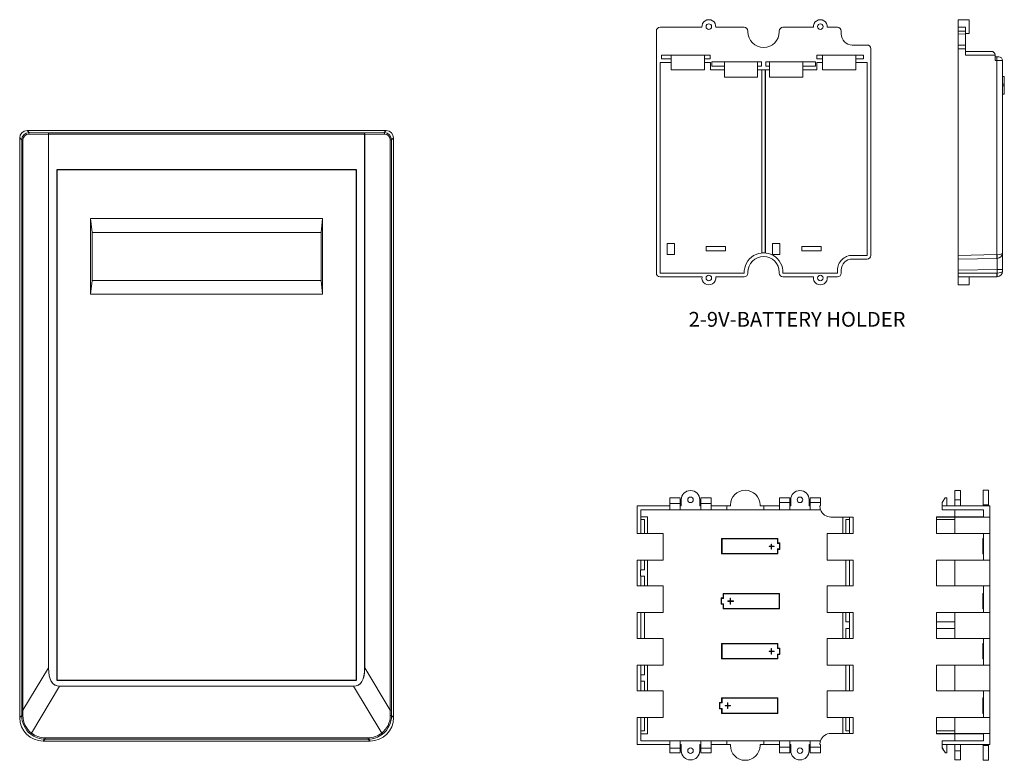
# Model space of a CAD drawing. Extents: x -9.4 to 41.4, y -12.5 to 18.
# Drawn here: x 17.1 to 27.6, y 1.8 to 9.7 of the extents above; entities that cross this region are included whole.
import ezdxf
from ezdxf.lldxf.tags import DXFTag

# ---------------------------------------------------------------- set-up
doc = ezdxf.new("R2010")
doc.units = 0
doc.header["$LTSCALE"] = 0.5
doc.header["$MEASUREMENT"] = 0
doc.layers.get('0').update_dxf_attribs({"linetype": 'CONTINUOUS'})
doc.layers.add('PART', color=7, linetype='CONTINUOUS')
doc.styles.add('DIM', font='Romans.shx')
doc.styles.get("Standard").update_dxf_attribs({"font": 'simplex.shx'})
tags = doc.linetypes.add('RECESS', pattern='A,1,-0.2,["RECESS",STANDARD,S=0.1,R=0,X=-0.1,Y=-0.05],-0.5', length=1.7).pattern_tags.tags
tags[6] = DXFTag(74, 10)

msp = doc.modelspace()

# ---------------------------------------------------------------- linework, layer by layer
at = {"color": 7, "linetype": 'Continuous', "lineweight": 15}
for p, q in [((27.2083, 9.7096), (27.091, 9.7096)), ((27.091, 9.6285), (27.091, 9.7096)), ((27.2083, 9.5624), (27.2083, 9.7096)), ((23.8763, 9.5891), (23.8763, 7.0112)), ((24.3621, 9.6285), (23.9156, 9.6285)), ((24.8113, 9.6285), (24.5086, 9.6285)), ((24.8507, 9.5891), (24.8507, 9.5809)), ((25.1853, 9.5809), (25.1853, 9.5891)), ((25.5491, 9.6285), (25.2247, 9.6285)), ((25.8054, 9.6285), (25.6956, 9.6285)), ((25.8448, 9.5576), (25.8448, 9.5891)), ((27.091, 9.6285), (27.1697, 9.6285)), ((27.091, 9.5891), (27.091, 9.6285)), ((27.1697, 9.5891), (27.091, 9.5891)), ((27.091, 9.5576), (27.091, 9.5891)), ((27.091, 9.5576), (27.1697, 9.5562)), ((27.091, 9.4395), (27.091, 9.5576)), ((27.1697, 9.6285), (27.1697, 9.5891)), ((27.1697, 9.5891), (27.1697, 9.5562)), ((27.1697, 9.5624), (27.2083, 9.5624)), ((27.1697, 9.5562), (27.1697, 9.4382)), ((26.1204, 9.4395), (25.9629, 9.4395)), ((27.091, 9.4002), (27.091, 9.4395)), ((27.091, 9.4395), (27.1697, 9.4382)), ((27.1697, 9.4382), (27.1697, 9.3988)), ((24.4481, 9.3324), (23.9309, 9.3324)), ((23.9309, 9.3324), (23.9309, 9.293)), ((24.035, 9.293), (24.035, 9.3324)), ((24.3893, 9.3324), (24.3893, 9.293)), ((24.4481, 9.293), (24.4481, 9.3324)), ((26.081, 9.3324), (25.5865, 9.3324)), ((25.5865, 9.3324), (25.5865, 9.293)), ((25.6467, 9.3324), (25.6467, 9.293)), ((26.001, 9.293), (26.001, 9.3324)), ((26.081, 9.293), (26.081, 9.3324)), ((26.1597, 7.2002), (26.1597, 9.4002)), ((27.091, 7.2002), (27.091, 9.4002)), ((27.1697, 9.3988), (27.091, 9.4002)), ((27.1697, 9.3988), (27.1697, 9.3332)), ((27.1697, 9.3726), (27.4437, 9.3726)), ((27.4831, 9.3332), (27.1697, 9.3332)), ((27.4831, 9.3332), (27.4831, 9.2742)), ((24.035, 9.2553), (23.9156, 9.2553)), ((23.9156, 9.2553), (23.9156, 7.0112)), ((23.9309, 9.293), (24.035, 9.293)), ((24.035, 9.293), (24.035, 9.2553)), ((24.035, 9.2553), (24.035, 9.1758)), ((24.3893, 9.2553), (24.3893, 9.293)), ((24.3893, 9.293), (24.4481, 9.293)), ((24.4511, 9.2553), (24.3893, 9.2553)), ((24.3893, 9.1758), (24.3893, 9.2553)), ((24.4511, 9.1765), (24.4511, 9.2553)), ((24.4686, 9.261), (24.4686, 9.2145)), ((24.9973, 9.261), (24.4686, 9.261)), ((24.6002, 9.2145), (24.6002, 9.261)), ((24.9546, 9.261), (24.9546, 9.2145)), ((24.9973, 9.2145), (24.9973, 9.261)), ((25.5694, 9.261), (25.0418, 9.261)), ((25.0418, 9.261), (25.0418, 9.2145)), ((25.0814, 9.2145), (25.0814, 9.261)), ((25.4358, 9.261), (25.4358, 9.2145)), ((25.5694, 9.2145), (25.5694, 9.261)), ((25.6467, 9.2553), (25.5849, 9.2553)), ((25.5849, 9.2553), (25.5849, 9.1765)), ((25.5865, 9.293), (25.6467, 9.293)), ((25.6467, 9.2553), (25.6467, 9.293)), ((25.6467, 9.1758), (25.6467, 9.2553)), ((26.001, 9.293), (26.001, 9.2553)), ((26.001, 9.293), (26.081, 9.293)), ((26.1204, 9.2553), (26.001, 9.2553)), ((26.001, 9.2553), (26.001, 9.1758)), ((26.1204, 7.2002), (26.1204, 9.2553)), ((27.4831, 9.3135), (27.5028, 9.3135)), ((27.5028, 9.2742), (27.4831, 9.2742)), ((27.5028, 9.2742), (27.5028, 9.3135)), ((27.5028, 9.3135), (27.5225, 9.3135)), ((27.5028, 7.2074), (27.5028, 9.2742)), ((27.5618, 9.2742), (27.5028, 9.2742)), ((27.5618, 9.2742), (27.5618, 7.227)), ((24.035, 9.1758), (24.3893, 9.1758)), ((24.6002, 9.1765), (24.4511, 9.1765)), ((24.4686, 9.2145), (24.6002, 9.2145)), ((24.6002, 9.2145), (24.6002, 9.1765)), ((24.6002, 9.1765), (24.6002, 9.097)), ((24.9546, 9.1765), (24.9546, 9.2145)), ((24.9546, 9.2145), (24.9973, 9.2145)), ((25.0814, 9.1765), (24.9546, 9.1765)), ((24.9546, 9.097), (24.9546, 9.1765)), ((25.0005, 9.1743), (24.9983, 9.1765)), ((24.9983, 9.1765), (24.9983, 7.2262)), ((25.0005, 9.1743), (25.0355, 9.1743)), ((25.0005, 9.1743), (25.0005, 7.2283)), ((25.0355, 9.1743), (25.0377, 9.1765)), ((25.0355, 9.1743), (25.0355, 7.2283)), ((25.0377, 9.1765), (25.0377, 7.2262)), ((25.0418, 9.2145), (25.0814, 9.2145)), ((25.0814, 9.1765), (25.0814, 9.2145)), ((25.0814, 9.097), (25.0814, 9.1765)), ((25.4358, 9.2145), (25.4358, 9.1765)), ((25.4358, 9.2145), (25.5694, 9.2145)), ((25.5849, 9.1765), (25.4358, 9.1765)), ((25.4358, 9.1765), (25.4358, 9.097)), ((26.001, 9.1758), (25.6467, 9.1758)), ((24.6002, 9.097), (24.9546, 9.097)), ((25.4358, 9.097), (25.0814, 9.097)), ((27.5815, 9.1029), (27.5618, 9.1029)), ((27.5815, 9.0242), (27.5618, 9.0242)), ((27.5815, 9.1029), (27.5815, 9.0242)), ((27.5815, 9.0046), (27.5815, 9.0242)), ((27.5815, 9.0046), (27.5618, 9.0046)), ((27.5815, 8.9172), (27.5618, 8.9172)), ((27.5815, 9.0046), (27.5815, 8.9172)), ((17.1743, 8.5287), (17.1958, 8.5072)), ((17.1743, 8.5287), (20.9999, 8.5287)), ((17.1958, 8.5072), (17.4042, 8.5063)), ((17.4042, 8.5063), (17.4042, 8.4913)), ((17.4042, 8.5063), (20.7699, 8.5063)), ((20.7699, 8.5063), (20.9784, 8.5072)), ((20.7699, 8.5063), (20.7699, 8.4913)), ((20.9784, 8.5072), (20.9999, 8.5287)), ((17.1176, 8.4296), (17.0964, 8.4508)), ((17.0964, 2.277), (17.0964, 8.4508)), ((17.1176, 8.4296), (17.1313, 8.4296)), ((17.1176, 2.3555), (17.1176, 8.4296)), ((17.1313, 8.4296), (17.1313, 2.3555)), ((17.4029, 8.4913), (17.1945, 8.4922)), ((17.4029, 8.4913), (17.4042, 8.4913)), ((17.4029, 2.809), (17.4029, 8.4913)), ((20.7699, 8.4913), (17.4042, 8.4913)), ((17.4042, 8.4913), (17.4042, 2.809)), ((20.7699, 2.809), (20.7699, 8.4913)), ((20.7712, 8.4913), (20.7699, 8.4913)), ((20.9797, 8.4922), (20.7712, 8.4913)), ((20.7712, 8.4913), (20.7712, 2.809)), ((21.0429, 2.3555), (21.0429, 8.4296)), ((21.0429, 8.4296), (21.0566, 8.4296)), ((21.0778, 8.4508), (21.0566, 8.4296)), ((21.0566, 8.4296), (21.0566, 2.3555)), ((21.0778, 2.277), (21.0778, 8.4508)), ((20.3223, 7.5924), (17.8519, 7.5924)), ((17.8519, 7.5924), (17.8519, 6.7851)), ((17.8671, 7.4437), (17.8519, 7.5924)), ((20.3071, 7.4437), (20.3223, 7.5924)), ((20.3223, 6.7851), (20.3223, 7.5924)), ((20.3071, 7.4437), (17.8671, 7.4437)), ((17.8671, 7.4437), (17.8671, 6.9337)), ((20.3071, 6.9337), (20.3071, 7.4437)), ((24.0693, 7.3258), (23.9905, 7.3258)), ((23.9905, 7.3258), (23.9905, 7.2077)), ((24.0693, 7.2077), (24.0693, 7.3258)), ((24.4064, 7.2481), (24.4064, 7.2947)), ((24.4064, 7.2947), (24.611, 7.2947)), ((24.611, 7.2481), (24.4064, 7.2481)), ((24.611, 7.2947), (24.611, 7.2481)), ((25.1913, 7.3258), (25.1126, 7.3258)), ((25.1126, 7.3258), (25.1126, 7.2077)), ((25.1913, 7.2077), (25.1913, 7.3258)), ((25.425, 7.2947), (25.425, 7.2481)), ((25.6296, 7.2947), (25.425, 7.2947)), ((25.425, 7.2481), (25.6296, 7.2481)), ((25.6296, 7.2481), (25.6296, 7.2947)), ((23.9905, 7.2077), (24.0693, 7.2077)), ((25.0005, 7.2283), (24.9983, 7.2262)), ((25.018, 7.2262), (24.9983, 7.2262)), ((25.0355, 7.2283), (25.0005, 7.2283)), ((25.0377, 7.2262), (25.018, 7.2262)), ((25.0355, 7.2283), (25.0377, 7.2262)), ((25.1126, 7.2077), (25.1913, 7.2077)), ((25.9629, 7.2002), (26.1204, 7.2002)), ((26.1204, 7.1608), (25.9629, 7.1608)), ((27.091, 7.2002), (27.5028, 7.2074)), ((27.091, 7.1608), (27.091, 7.2002)), ((27.5035, 7.168), (27.091, 7.1608)), ((27.091, 7.0427), (27.091, 7.1608)), ((27.5028, 7.2074), (27.5038, 7.2074)), ((27.5038, 7.168), (27.5035, 7.168)), ((27.5618, 7.227), (27.5618, 7.0499)), ((25.8054, 7.0112), (25.8054, 7.0427)), ((25.8448, 7.0427), (25.8448, 7.0112)), ((27.5038, 7.0499), (27.091, 7.0427)), ((27.091, 7.0427), (27.091, 7.0112)), ((27.5038, 7.0499), (27.5618, 7.0499)), ((27.5038, 7.0112), (27.5038, 7.0499)), ((27.5618, 7.0499), (27.5618, 7.0309)), ((17.8671, 6.9337), (17.8519, 6.7851)), ((17.8671, 6.9337), (20.3071, 6.9337)), ((20.3071, 6.9337), (20.3223, 6.7851)), ((23.9156, 7.0112), (24.8115, 7.0112)), ((23.9156, 6.9718), (24.3628, 6.9718)), ((24.5079, 6.9718), (24.8113, 6.9718)), ((24.8507, 7.0112), (24.8507, 7.0195)), ((25.1853, 7.0195), (25.1853, 7.0112)), ((25.2245, 7.0112), (25.8054, 7.0112)), ((25.2247, 6.9718), (25.5498, 6.9718)), ((25.6949, 6.9718), (25.8054, 6.9718)), ((27.091, 7.0112), (27.5035, 7.0112)), ((27.091, 6.9718), (27.091, 7.0112)), ((27.5028, 6.9718), (27.091, 6.9718)), ((27.091, 6.8856), (27.091, 6.9718)), ((27.2083, 6.8856), (27.2083, 6.9718)), ((27.091, 6.8856), (27.2083, 6.8856)), ((17.8519, 6.7851), (20.3223, 6.7851)), ((24.0213, 4.6177), (24.1315, 4.6177)), ((24.0213, 4.5586), (24.0213, 4.6177)), ((24.1315, 4.6177), (24.1315, 4.5586)), ((24.3481, 4.6177), (24.4583, 4.6177)), ((24.3481, 4.5586), (24.3481, 4.6177)), ((24.4583, 4.6177), (24.4583, 4.5586)), ((25.1866, 4.6177), (25.2969, 4.6177)), ((25.1866, 4.5673), (25.1866, 4.6177)), ((25.2969, 4.6177), (25.2969, 4.5673)), ((25.5134, 4.6177), (25.6236, 4.6177)), ((25.5134, 4.5673), (25.5134, 4.6177)), ((25.6236, 4.6177), (25.6236, 4.5673)), ((26.9522, 4.6177), (26.9207, 4.5673)), ((26.9495, 4.6177), (26.94, 4.598)), ((26.9495, 4.6177), (26.9522, 4.6177)), ((26.9522, 4.6177), (26.968, 4.6177)), ((26.968, 4.5311), (26.968, 4.6177)), ((27.1152, 4.695), (27.0546, 4.695)), ((27.0546, 4.5966), (27.0546, 4.695)), ((27.1152, 4.5966), (27.1152, 4.695)), ((27.4121, 4.699), (27.3577, 4.699)), ((27.3577, 4.5415), (27.3577, 4.699)), ((27.4121, 4.5415), (27.4121, 4.699)), ((23.6729, 4.5311), (23.6729, 4.2385)), ((24.0213, 4.5311), (23.6729, 4.5311)), ((24.0213, 4.4917), (24.0213, 4.5586)), ((24.1315, 4.5586), (24.0213, 4.5586)), ((24.1315, 4.5586), (24.1315, 4.4917)), ((24.1414, 4.5311), (24.1315, 4.5311)), ((24.1414, 4.5966), (24.1414, 4.5311)), ((24.3382, 4.5311), (24.3382, 4.5966)), ((24.3481, 4.5311), (24.3382, 4.5311)), ((24.4583, 4.5586), (24.3481, 4.5586)), ((24.3481, 4.4917), (24.3481, 4.5586)), ((24.4583, 4.5586), (24.4583, 4.4917)), ((24.6256, 4.5311), (24.4583, 4.5311)), ((24.6256, 4.5311), (24.6256, 4.4917)), ((24.665, 4.5311), (24.6256, 4.5311)), ((24.665, 4.5415), (24.665, 4.5311)), ((24.9799, 4.5311), (24.9799, 4.5415)), ((25.0193, 4.5311), (24.9799, 4.5311)), ((25.0193, 4.4917), (25.0193, 4.5311)), ((25.1866, 4.5311), (25.0193, 4.5311)), ((25.1866, 4.5673), (25.1866, 4.4917)), ((25.2969, 4.5673), (25.1866, 4.5673)), ((25.2969, 4.4917), (25.2969, 4.5673)), ((25.3067, 4.5311), (25.2969, 4.5311)), ((25.3067, 4.5966), (25.3067, 4.5311)), ((25.5036, 4.5311), (25.5036, 4.5966)), ((25.5134, 4.5311), (25.5036, 4.5311)), ((25.5134, 4.5673), (25.5134, 4.4917)), ((25.6236, 4.5673), (25.5134, 4.5673)), ((25.6177, 4.5311), (25.6236, 4.5311)), ((25.6236, 4.5311), (25.6236, 4.5673)), ((26.9207, 4.5311), (26.9207, 4.5673)), ((26.9207, 4.4917), (26.9207, 4.5311)), ((26.968, 4.5311), (26.9207, 4.5311)), ((26.968, 4.5311), (27.4286, 4.5311)), ((27.1152, 4.5966), (27.0546, 4.5966)), ((27.0546, 4.5311), (27.0546, 4.5966)), ((27.1152, 4.5311), (27.1152, 4.5966)), ((27.4121, 4.5415), (27.3577, 4.5415)), ((27.3577, 4.5311), (27.3577, 4.5415)), ((27.4121, 4.5311), (27.4121, 4.5415)), ((27.4286, 4.5311), (27.4286, 4.4129)), ((23.7122, 4.4917), (23.7122, 4.4169)), ((24.0213, 4.4917), (23.7122, 4.4917)), ((23.7122, 4.3854), (23.7122, 4.4169)), ((23.7831, 4.4169), (23.7122, 4.4169)), ((23.7831, 4.2385), (23.7831, 4.4169)), ((24.1315, 4.4917), (24.0213, 4.4917)), ((24.3481, 4.4917), (24.1315, 4.4917)), ((24.4583, 4.4917), (24.3481, 4.4917)), ((24.6256, 4.4917), (24.4583, 4.4917)), ((25.0193, 4.4917), (24.6256, 4.4917)), ((25.1866, 4.4917), (25.0193, 4.4917)), ((25.1866, 4.4917), (25.2969, 4.4917)), ((25.5134, 4.4917), (25.2969, 4.4917)), ((25.5134, 4.4917), (25.6245, 4.4917)), ((25.8618, 4.4129), (25.7358, 4.4129)), ((25.8618, 4.4129), (25.9327, 4.4129)), ((25.8618, 4.2385), (25.8618, 4.4129)), ((25.9327, 4.4129), (25.9327, 4.3854)), ((25.9721, 4.4129), (25.9327, 4.4129)), ((25.9721, 4.2385), (25.9721, 4.4129)), ((26.8577, 4.4129), (26.8577, 4.4169)), ((26.8577, 4.4169), (27.3617, 4.4169)), ((26.8577, 4.4129), (26.8577, 4.3854)), ((27.0546, 4.4129), (26.8577, 4.4129)), ((27.3617, 4.4917), (26.9207, 4.4917)), ((27.0546, 4.4917), (27.0546, 4.4169)), ((27.0546, 4.2385), (27.0546, 4.4129)), ((27.0546, 4.4129), (27.4286, 4.4129)), ((27.3617, 4.4129), (27.3617, 4.4917)), ((27.4286, 4.2385), (27.4286, 4.4129)), ((23.7516, 4.3854), (23.7122, 4.3854)), ((23.7122, 4.3854), (23.7122, 4.2385)), ((23.7516, 4.2385), (23.7516, 4.3854)), ((25.8933, 4.3854), (25.9327, 4.3854)), ((25.8933, 4.2385), (25.8933, 4.3854)), ((25.9327, 4.2385), (25.9327, 4.3854)), ((26.8577, 4.3854), (27.0546, 4.3854)), ((26.8577, 4.2385), (26.8577, 4.3854)), ((23.6729, 4.2385), (23.7122, 4.2385)), ((23.7516, 4.2385), (23.7122, 4.2385)), ((23.7831, 4.2385), (23.7516, 4.2385)), ((23.9484, 4.2385), (23.7831, 4.2385)), ((23.9484, 3.9551), (23.9484, 4.2385)), ((25.6965, 3.9551), (25.6965, 4.2385)), ((25.6965, 4.2385), (25.8618, 4.2385)), ((25.8933, 4.2385), (25.8618, 4.2385)), ((25.8933, 4.2385), (25.9327, 4.2385)), ((25.9721, 4.2385), (25.9327, 4.2385)), ((26.8577, 4.2385), (27.0546, 4.2385)), ((27.0546, 4.2385), (27.4286, 4.2385)), ((27.3617, 3.9551), (27.3617, 4.2385)), ((27.4286, 4.2385), (27.4286, 3.9551)), ((25.1697, 4.1858), (24.5713, 4.1858)), ((24.5713, 4.1858), (24.5713, 4.0205)), ((24.5753, 4.1819), (24.5753, 4.0244)), ((25.1658, 4.1819), (24.5753, 4.1819)), ((25.0762, 4.1006), (25.0762, 4.1045)), ((25.0982, 4.1045), (25.0762, 4.1045)), ((25.0982, 4.1006), (25.0762, 4.1006)), ((25.0982, 4.1258), (25.0982, 4.1045)), ((25.0982, 4.1258), (25.1021, 4.1258)), ((25.0982, 4.1006), (25.0982, 4.0718)), ((25.1021, 4.1258), (25.1021, 4.1045)), ((25.1311, 4.1045), (25.1021, 4.1045)), ((25.1021, 4.1006), (25.1021, 4.0718)), ((25.1311, 4.1006), (25.1021, 4.1006)), ((25.1311, 4.1045), (25.1311, 4.1006)), ((25.1658, 4.133), (25.1658, 4.1819)), ((25.1875, 4.133), (25.1658, 4.133)), ((25.1697, 4.137), (25.1697, 4.1858)), ((25.1914, 4.137), (25.1697, 4.137)), ((25.1875, 4.0733), (25.1875, 4.133)), ((25.1914, 4.0693), (25.1914, 4.137)), ((27.3538, 4.1858), (27.3617, 4.1858)), ((27.3538, 4.137), (27.3538, 4.1858)), ((27.3538, 4.0693), (27.3538, 4.137)), ((27.3538, 4.137), (27.3617, 4.137)), ((24.5713, 4.0205), (25.1697, 4.0205)), ((24.5753, 4.0244), (25.1658, 4.0244)), ((25.1021, 4.0718), (25.0982, 4.0718)), ((25.1658, 4.0733), (25.1875, 4.0733)), ((25.1658, 4.0244), (25.1658, 4.0733)), ((25.1697, 4.0205), (25.1697, 4.0693)), ((25.1697, 4.0693), (25.1914, 4.0693)), ((27.3538, 4.0693), (27.3617, 4.0693)), ((27.3538, 4.0205), (27.3538, 4.0693)), ((27.3538, 4.0205), (27.3617, 4.0205)), ((23.6729, 3.9551), (23.6729, 3.6795)), ((23.7122, 3.9551), (23.6729, 3.9551)), ((23.7122, 3.9551), (23.7122, 3.8527)), ((23.7122, 3.9551), (23.7516, 3.9551)), ((23.7516, 3.9551), (23.7831, 3.9551)), ((23.7516, 3.8527), (23.7516, 3.9551)), ((23.7831, 3.6795), (23.7831, 3.9551)), ((23.7831, 3.9551), (23.9484, 3.9551)), ((25.8933, 3.9551), (25.6965, 3.9551)), ((25.8933, 3.6795), (25.8933, 3.9551)), ((25.9327, 3.9551), (25.8933, 3.9551)), ((25.9327, 3.6795), (25.9327, 3.9551)), ((25.9327, 3.9551), (25.9721, 3.9551)), ((25.9721, 3.6795), (25.9721, 3.9551)), ((26.8577, 3.6795), (26.8577, 3.9551)), ((26.8577, 3.9551), (27.0546, 3.9551)), ((27.0546, 3.9551), (27.4286, 3.9551)), ((27.0546, 3.6795), (27.0546, 3.9551)), ((27.4286, 3.6795), (27.4286, 3.9551)), ((23.7061, 3.7818), (23.7061, 3.8527)), ((23.7516, 3.8527), (23.7061, 3.8527)), ((23.7516, 3.7818), (23.7061, 3.7818)), ((23.7122, 3.7818), (23.7122, 3.6795)), ((23.7516, 3.6795), (23.7516, 3.7818)), ((23.6729, 3.6795), (23.7122, 3.6795)), ((23.7516, 3.6795), (23.7122, 3.6795)), ((23.7831, 3.6795), (23.7516, 3.6795)), ((23.9484, 3.6795), (23.7831, 3.6795)), ((23.9484, 3.396), (23.9484, 3.6795)), ((25.6965, 3.396), (25.6965, 3.6795)), ((25.6965, 3.6795), (25.8933, 3.6795)), ((25.8933, 3.6795), (25.9327, 3.6795)), ((25.9721, 3.6795), (25.9327, 3.6795)), ((26.8577, 3.6795), (27.0546, 3.6795)), ((27.0546, 3.6795), (27.4286, 3.6795)), ((27.3617, 3.396), (27.3617, 3.6795)), ((27.4286, 3.6795), (27.4286, 3.396)), ((24.5881, 3.6002), (24.5881, 3.5514)), ((25.1866, 3.6002), (24.5881, 3.6002)), ((25.1826, 3.5963), (24.5921, 3.5963)), ((24.5921, 3.5963), (24.5921, 3.5474)), ((25.1826, 3.4388), (25.1826, 3.5963)), ((25.1866, 3.4349), (25.1866, 3.6002)), ((27.3538, 3.4349), (27.3538, 3.6002)), ((27.3538, 3.6002), (27.3617, 3.6002)), ((24.5664, 3.5514), (24.5664, 3.4838)), ((24.5881, 3.5514), (24.5664, 3.5514)), ((24.5664, 3.4838), (24.5881, 3.4838)), ((24.5921, 3.5474), (24.5704, 3.5474)), ((24.5704, 3.5474), (24.5704, 3.4877)), ((24.5704, 3.4877), (24.5921, 3.4877)), ((24.5881, 3.4838), (24.5881, 3.4349)), ((24.5921, 3.4877), (24.5921, 3.4388)), ((24.6376, 3.5152), (24.6376, 3.5192)), ((24.6376, 3.5192), (24.6611, 3.5192)), ((24.6376, 3.5152), (24.6611, 3.5152)), ((24.6611, 3.5507), (24.665, 3.5507)), ((24.6611, 3.5507), (24.6611, 3.5192)), ((24.6611, 3.5152), (24.6611, 3.4856)), ((24.665, 3.4856), (24.6611, 3.4856)), ((24.665, 3.5507), (24.665, 3.5192)), ((24.665, 3.5192), (24.6975, 3.5192)), ((24.665, 3.5152), (24.6975, 3.5152)), ((24.665, 3.5152), (24.665, 3.4856)), ((24.6975, 3.5192), (24.6975, 3.5152)), ((23.6729, 3.396), (23.6729, 3.1204)), ((23.7122, 3.396), (23.6729, 3.396)), ((23.7122, 3.396), (23.7122, 3.1204)), ((23.7122, 3.396), (23.7516, 3.396)), ((23.7516, 3.1204), (23.7516, 3.396)), ((23.7516, 3.396), (23.9484, 3.396)), ((24.5881, 3.4349), (25.1866, 3.4349)), ((24.5921, 3.4388), (25.1826, 3.4388)), ((25.8618, 3.396), (25.6965, 3.396)), ((25.8618, 3.1204), (25.8618, 3.396)), ((25.8618, 3.396), (25.8933, 3.396)), ((25.8933, 3.2962), (25.8933, 3.396)), ((25.9327, 3.396), (25.8933, 3.396)), ((25.9327, 3.2962), (25.9327, 3.396)), ((25.9327, 3.396), (25.9721, 3.396)), ((25.9721, 3.1204), (25.9721, 3.396)), ((26.8577, 3.2962), (26.8577, 3.396)), ((26.8577, 3.396), (27.0546, 3.396)), ((27.0546, 3.1204), (27.0546, 3.396)), ((27.0546, 3.396), (27.4286, 3.396)), ((27.3538, 3.4349), (27.3617, 3.4349)), ((27.4286, 3.1204), (27.4286, 3.396)), ((25.8933, 3.2962), (25.9327, 3.2962)), ((25.9327, 3.2962), (25.9327, 3.2254)), ((26.8577, 3.2962), (26.8577, 3.2254)), ((27.0546, 3.2962), (26.8577, 3.2962)), ((25.8933, 3.2254), (25.9327, 3.2254)), ((25.8933, 3.1204), (25.8933, 3.2254)), ((25.9327, 3.1204), (25.9327, 3.2254)), ((27.0546, 3.2254), (26.8577, 3.2254)), ((26.8577, 3.1204), (26.8577, 3.2254)), ((23.6729, 3.1204), (23.7122, 3.1204)), ((23.7516, 3.1204), (23.7122, 3.1204)), ((23.9484, 3.1204), (23.7516, 3.1204)), ((23.9484, 2.837), (23.9484, 3.1204)), ((24.5713, 3.067), (24.5713, 2.9017)), ((25.1697, 3.067), (24.5713, 3.067)), ((25.1658, 3.0631), (24.5753, 3.0631)), ((24.5753, 3.0631), (24.5753, 2.9056)), ((25.1658, 3.0142), (25.1658, 3.0631)), ((25.1697, 3.0182), (25.1697, 3.067)), ((25.6965, 2.837), (25.6965, 3.1204)), ((25.6965, 3.1204), (25.8618, 3.1204)), ((25.8933, 3.1204), (25.8618, 3.1204)), ((25.8933, 3.1204), (25.9327, 3.1204)), ((25.9721, 3.1204), (25.9327, 3.1204)), ((26.8577, 3.1204), (27.0546, 3.1204)), ((27.0546, 3.1204), (27.4286, 3.1204)), ((27.3538, 3.067), (27.3617, 3.067)), ((27.3538, 3.0182), (27.3538, 3.067)), ((27.3617, 2.837), (27.3617, 3.1204)), ((27.4286, 3.1204), (27.4286, 2.837)), ((25.0762, 2.9818), (25.0762, 2.9857)), ((25.0982, 2.9857), (25.0762, 2.9857)), ((25.0982, 2.9818), (25.0762, 2.9818)), ((25.0982, 3.015), (25.1021, 3.015)), ((25.0982, 3.015), (25.0982, 2.9857)), ((25.0982, 2.9818), (25.0982, 2.9534)), ((25.1021, 2.9534), (25.0982, 2.9534)), ((25.1021, 3.015), (25.1021, 2.9857)), ((25.1311, 2.9857), (25.1021, 2.9857)), ((25.1021, 2.9818), (25.1021, 2.9534)), ((25.1311, 2.9818), (25.1021, 2.9818)), ((25.1311, 2.9857), (25.1311, 2.9818)), ((25.1875, 3.0142), (25.1658, 3.0142)), ((25.1658, 2.9056), (25.1658, 2.9545)), ((25.1658, 2.9545), (25.1875, 2.9545)), ((25.1914, 3.0182), (25.1697, 3.0182)), ((25.1697, 2.9505), (25.1914, 2.9505)), ((25.1697, 2.9017), (25.1697, 2.9505)), ((25.1875, 2.9545), (25.1875, 3.0142)), ((25.1914, 2.9505), (25.1914, 3.0182)), ((27.3538, 2.9505), (27.3538, 3.0182)), ((27.3538, 3.0182), (27.3617, 3.0182)), ((27.3538, 2.9505), (27.3617, 2.9505)), ((27.3538, 2.9017), (27.3538, 2.9505)), ((23.6729, 2.837), (23.6729, 2.5614)), ((23.7122, 2.837), (23.6729, 2.837)), ((23.7122, 2.837), (23.7122, 2.7346)), ((23.7122, 2.837), (23.7516, 2.837)), ((23.7516, 2.7346), (23.7516, 2.837)), ((23.7516, 2.837), (23.7831, 2.837)), ((23.7831, 2.5614), (23.7831, 2.837)), ((23.7831, 2.837), (23.9484, 2.837)), ((24.5713, 2.9017), (25.1697, 2.9017)), ((24.5753, 2.9056), (25.1658, 2.9056)), ((25.8933, 2.837), (25.6965, 2.837)), ((25.8933, 2.5614), (25.8933, 2.837)), ((25.9327, 2.837), (25.8933, 2.837)), ((25.9327, 2.5614), (25.9327, 2.837)), ((25.9327, 2.837), (25.9721, 2.837)), ((25.9721, 2.5614), (25.9721, 2.837)), ((26.8577, 2.5614), (26.8577, 2.837)), ((26.8577, 2.837), (27.0546, 2.837)), ((27.0546, 2.5614), (27.0546, 2.837)), ((27.0546, 2.837), (27.4286, 2.837)), ((27.3538, 2.9017), (27.3617, 2.9017)), ((27.4286, 2.5614), (27.4286, 2.837)), ((17.1313, 2.3555), (17.4029, 2.809)), ((17.4042, 2.809), (17.4029, 2.809)), ((20.7699, 2.809), (20.7712, 2.809)), ((20.7712, 2.809), (21.0429, 2.3555)), ((23.7516, 2.7346), (23.7122, 2.7346)), ((23.7122, 2.6637), (23.7122, 2.7346)), ((23.7516, 2.6637), (23.7122, 2.6637)), ((23.7122, 2.6637), (23.7122, 2.5614)), ((23.7516, 2.5614), (23.7516, 2.6637)), ((17.522, 2.6121), (17.2226, 2.1123)), ((17.522, 2.6129), (17.522, 2.6121)), ((17.522, 2.6129), (20.6522, 2.6129)), ((20.6522, 2.6121), (17.522, 2.6121)), ((20.6522, 2.6129), (20.6522, 2.6121)), ((20.9516, 2.1123), (20.6522, 2.6121)), ((23.6729, 2.5614), (23.7122, 2.5614)), ((23.7516, 2.5614), (23.7122, 2.5614)), ((23.7831, 2.5614), (23.7516, 2.5614)), ((23.9484, 2.5614), (23.7831, 2.5614)), ((23.9484, 2.2779), (23.9484, 2.5614)), ((25.6965, 2.2779), (25.6965, 2.5614)), ((25.6965, 2.5614), (25.8933, 2.5614)), ((25.8933, 2.5614), (25.9327, 2.5614)), ((25.9721, 2.5614), (25.9327, 2.5614)), ((26.8577, 2.5614), (27.0546, 2.5614)), ((27.0546, 2.5614), (27.4286, 2.5614)), ((27.3617, 2.2779), (27.3617, 2.5614)), ((27.4286, 2.5614), (27.4286, 2.2779)), ((24.5496, 2.4385), (24.5496, 2.3709)), ((24.5713, 2.4385), (24.5496, 2.4385)), ((24.5753, 2.4346), (24.5536, 2.4346)), ((24.5536, 2.4346), (24.5536, 2.3748)), ((24.5713, 2.4874), (24.5713, 2.4385)), ((25.1697, 2.4874), (24.5713, 2.4874)), ((25.1658, 2.4834), (24.5753, 2.4834)), ((24.5753, 2.4834), (24.5753, 2.4346)), ((24.6336, 2.4351), (24.6376, 2.4351)), ((24.6336, 2.4351), (24.6336, 2.407)), ((24.6376, 2.4351), (24.6376, 2.407)), ((25.1658, 2.326), (25.1658, 2.4834)), ((25.1697, 2.322), (25.1697, 2.4874)), ((27.3538, 2.322), (27.3538, 2.4874)), ((27.3538, 2.4874), (27.3617, 2.4874)), ((17.1176, 2.3555), (17.1313, 2.3555)), ((21.0429, 2.3555), (21.0566, 2.3555)), ((24.5496, 2.3709), (24.5713, 2.3709)), ((24.5536, 2.3748), (24.5753, 2.3748)), ((24.5713, 2.3709), (24.5713, 2.322)), ((24.5713, 2.322), (25.1697, 2.322)), ((24.5753, 2.3748), (24.5753, 2.326)), ((24.5753, 2.326), (25.1658, 2.326)), ((24.6072, 2.4031), (24.6072, 2.407)), ((24.6072, 2.407), (24.6336, 2.407)), ((24.6072, 2.4031), (24.6336, 2.4031)), ((24.6336, 2.4031), (24.6336, 2.3745)), ((24.6376, 2.3745), (24.6336, 2.3745)), ((24.6376, 2.407), (24.665, 2.407)), ((24.6376, 2.4031), (24.665, 2.4031)), ((24.6376, 2.4031), (24.6376, 2.3745)), ((24.665, 2.407), (24.665, 2.4031)), ((27.3538, 2.322), (27.3617, 2.322)), ((17.0964, 2.277), (17.1176, 2.2982)), ((21.0566, 2.2982), (21.0778, 2.277)), ((23.6729, 2.2779), (23.6729, 1.9905)), ((23.7122, 2.2779), (23.6729, 2.2779)), ((23.7122, 2.2779), (23.7122, 2.1362)), ((23.7122, 2.2779), (23.7516, 2.2779)), ((23.7516, 2.2779), (23.7831, 2.2779)), ((23.7516, 2.1362), (23.7516, 2.2779)), ((23.7831, 2.1047), (23.7831, 2.2779)), ((23.7831, 2.2779), (23.9484, 2.2779)), ((25.8618, 2.2779), (25.6965, 2.2779)), ((25.8618, 2.1086), (25.8618, 2.2779)), ((25.8618, 2.2779), (25.8933, 2.2779)), ((25.8933, 2.1362), (25.8933, 2.2779)), ((25.9327, 2.2779), (25.8933, 2.2779)), ((25.9327, 2.1362), (25.9327, 2.2779)), ((25.9327, 2.2779), (25.9721, 2.2779)), ((25.9721, 2.1086), (25.9721, 2.2779)), ((26.8577, 2.1362), (26.8577, 2.2779)), ((26.8577, 2.2779), (27.0546, 2.2779)), ((27.0546, 2.1086), (27.0546, 2.2779)), ((27.0546, 2.2779), (27.4286, 2.2779)), ((27.4286, 2.1086), (27.4286, 2.2779)), ((23.7122, 2.1047), (23.7122, 2.1362)), ((23.7122, 2.1362), (23.7516, 2.1362)), ((23.7122, 2.1047), (23.7831, 2.1047)), ((23.7122, 2.1047), (23.7122, 2.0299)), ((25.8618, 2.1086), (25.7358, 2.1086)), ((25.8618, 2.1086), (25.9327, 2.1086)), ((25.9327, 2.1362), (25.8933, 2.1362)), ((25.9327, 2.1362), (25.9327, 2.1086)), ((25.9721, 2.1086), (25.9327, 2.1086)), ((26.8577, 2.1362), (26.8577, 2.1086)), ((26.8577, 2.1362), (27.0546, 2.1362)), ((27.0546, 2.1086), (26.8577, 2.1086)), ((26.8577, 2.1047), (26.8577, 2.1086)), ((26.8577, 2.1047), (27.3617, 2.1047)), ((27.0546, 2.1086), (27.4286, 2.1086)), ((27.0546, 2.1047), (27.0546, 2.0299)), ((27.3617, 2.0299), (27.3617, 2.1086)), ((27.4286, 2.1086), (27.4286, 1.9905)), ((17.367, 2.0483), (17.346, 2.0273)), ((20.8281, 2.0273), (17.346, 2.0273)), ((17.367, 2.0625), (20.8072, 2.0625)), ((17.367, 2.0625), (17.367, 2.0483)), ((20.8072, 2.0483), (17.367, 2.0483)), ((20.8072, 2.0625), (20.8072, 2.0483)), ((20.8281, 2.0273), (20.8072, 2.0483)), ((23.7122, 2.0299), (24.0213, 2.0299)), ((24.1315, 2.0299), (24.0213, 2.0299)), ((24.0213, 2.0299), (24.0213, 1.9524)), ((24.1315, 1.9524), (24.1315, 2.0299)), ((24.1315, 2.0299), (24.3481, 2.0299)), ((24.4583, 2.0299), (24.3481, 2.0299)), ((24.3481, 2.0299), (24.3481, 1.9524)), ((24.4583, 1.9524), (24.4583, 2.0299)), ((24.4583, 2.0299), (24.6256, 2.0299)), ((24.6256, 2.0299), (24.6256, 1.9905)), ((24.6256, 2.0299), (25.0193, 2.0299)), ((25.0193, 1.9905), (25.0193, 2.0299)), ((25.0193, 2.0299), (25.1866, 2.0299)), ((25.1866, 2.0299), (25.2969, 2.0299)), ((25.1866, 1.963), (25.1866, 2.0299)), ((25.2969, 2.0299), (25.2969, 1.963)), ((25.2969, 2.0299), (25.5134, 2.0299)), ((25.5134, 1.963), (25.5134, 2.0299)), ((25.5134, 2.0299), (25.6245, 2.0299)), ((26.9207, 1.9905), (26.9207, 2.0299)), ((26.9207, 2.0299), (27.3617, 2.0299)), ((23.6729, 1.9905), (24.0213, 1.9905)), ((24.0213, 1.9524), (24.1315, 1.9524)), ((24.0213, 1.9039), (24.0213, 1.9524)), ((24.1315, 1.9039), (24.0213, 1.9039)), ((24.1315, 1.9905), (24.1414, 1.9905)), ((24.1315, 1.9524), (24.1315, 1.9039)), ((24.1414, 1.925), (24.1414, 1.9905)), ((24.3382, 1.9905), (24.3382, 1.925)), ((24.3382, 1.9905), (24.3481, 1.9905)), ((24.3481, 1.9524), (24.4583, 1.9524)), ((24.3481, 1.9039), (24.3481, 1.9524)), ((24.4583, 1.9039), (24.3481, 1.9039)), ((24.4583, 1.9905), (24.6256, 1.9905)), ((24.4583, 1.9524), (24.4583, 1.9039)), ((24.6256, 1.9905), (24.665, 1.9905)), ((24.665, 1.9801), (24.665, 1.9905)), ((24.9799, 1.9905), (24.9799, 1.9801)), ((24.9799, 1.9905), (25.0193, 1.9905)), ((25.0193, 1.9905), (25.1866, 1.9905)), ((25.1866, 1.963), (25.2969, 1.963)), ((25.1866, 1.9039), (25.1866, 1.963)), ((25.2969, 1.9039), (25.1866, 1.9039)), ((25.2969, 1.9905), (25.3067, 1.9905)), ((25.2969, 1.963), (25.2969, 1.9039)), ((25.3067, 1.925), (25.3067, 1.9905)), ((25.5036, 1.9905), (25.5036, 1.925)), ((25.5036, 1.9905), (25.5134, 1.9905)), ((25.5134, 1.963), (25.6236, 1.963)), ((25.5134, 1.9039), (25.5134, 1.963)), ((25.6236, 1.9039), (25.5134, 1.9039)), ((25.6177, 1.9905), (25.6236, 1.9905)), ((25.6236, 1.9905), (25.6236, 1.963)), ((25.6236, 1.963), (25.6236, 1.9039)), ((26.9207, 1.9905), (26.968, 1.9905)), ((26.9207, 1.9905), (26.9207, 1.963)), ((26.9207, 1.963), (26.9521, 1.9039)), ((26.9207, 1.9524), (26.9207, 1.963)), ((26.9207, 1.9524), (26.9517, 1.9047)), ((26.9521, 1.9039), (26.968, 1.9039)), ((26.968, 1.9905), (27.4286, 1.9905)), ((26.968, 1.9905), (26.968, 1.9039)), ((27.0546, 1.9905), (27.0546, 1.925)), ((27.1152, 1.925), (27.0546, 1.925)), ((27.0546, 1.925), (27.0546, 1.8265)), ((27.1152, 1.9905), (27.1152, 1.925)), ((27.1152, 1.925), (27.1152, 1.8265)), ((27.3577, 1.9905), (27.3577, 1.9801)), ((27.4121, 1.9801), (27.3577, 1.9801)), ((27.3577, 1.9801), (27.3577, 1.8226)), ((27.4121, 1.9905), (27.4121, 1.9801)), ((27.4121, 1.9801), (27.4121, 1.8226)), ((27.0546, 1.8265), (27.1152, 1.8265)), ((27.3577, 1.8226), (27.4121, 1.8226))]:
    msp.add_line(p, q, dxfattribs=at)
at = {"color": 7, "linetype": 'RECESS'}
for p, q in [((20.6821, 8.1115), (17.4921, 8.1115)), ((17.4921, 8.1115), (17.4921, 2.6745)), ((20.6821, 2.6745), (20.6821, 8.1115)), ((17.4921, 2.6745), (20.6821, 2.6745))]:
    msp.add_line(p, q, dxfattribs=at)
at = {"color": 7, "linetype": 'Continuous', "lineweight": 15, "flags": 128}
msp.add_lwpolyline([(27.5028, 7.2074), (27.5029, 7.1997), (27.503, 7.1923), (27.5032, 7.1855), (27.5033, 7.1795), (27.5033, 7.1746), (27.5034, 7.171), (27.5034, 7.1688), (27.5035, 7.168)], dxfattribs=at)
at = {"color": 7, "linetype": 'Continuous', "lineweight": 15}
for centre in [(24.4353, 9.636), (25.6223, 9.636), (24.4353, 6.9592), (25.6223, 6.9592), (24.2398, 4.5966), (25.4051, 4.5966), (24.2398, 1.925), (25.4051, 1.925)]:
    msp.add_circle(centre, 0.0295, dxfattribs=at)
for centre, radius, start, end in [((24.4353, 9.636), 0.0736, 354.16844, 185.83156), ((25.6223, 9.636), 0.0736, 354.16844, 185.83156), ((23.9156, 9.5891), 0.0394, 90, 180), ((25.018, 9.5809), 0.1673, 180, 0), ((27.4437, 9.3332), 0.0394, 0, 90), ((27.5225, 9.2742), 0.0394, 0, 90), ((17.2439, 8.4955), 0.0495, 166.27607, 183.74906), ((17.4523, 8.4945), 0.0495, 166.27496, 183.74905), ((20.7219, 8.4945), 0.0495, 356.25095, 13.72504), ((20.9303, 8.4955), 0.0495, 356.25094, 13.72393), ((25.018, 7.0195), 0.2067, 357.70756, 182.29244), ((25.018, 7.0195), 0.1673, 0, 180), ((27.5028, 7.227), 0.0591, 271, 0), ((26.9397, 7.1877), 0.5645, 358.00182, 1.99818), ((27.5028, 7.0309), 0.0591, 271, 0), ((23.9156, 7.0112), 0.0394, 180, 270), ((24.4353, 6.9592), 0.0736, 170.14688, 9.85312), ((25.6223, 6.9592), 0.0736, 170.14688, 9.85312), ((26.939, 7.0014), 0.5646, 357.00164, 0.9986), ((27.5028, 7.0309), 0.0591, 270, 271), ((27.5035, 7.0309), 0.0197, 270, 271), ((26.9397, 6.9915), 0.5645, 358.00183, 1.99817), ((24.2398, 4.5966), 0.0984, 0, 180), ((24.8225, 4.5415), 0.1575, 0, 180), ((25.4051, 4.5966), 0.0984, 0, 180), ((25.7358, 4.5311), 0.1181, 180, 199.47122), ((25.7358, 4.5311), 0.1181, 199.47122, 270), ((17.3678, 2.2982), 0.2502, 180.00212, 231.89918), ((17.1286, 2.7938), 0.4957, 268.72356, 270.32597), ((17.3684, 2.2991), 0.237, 180.2538, 232.02461), ((20.8056, 2.2992), 0.2372, 307.99821, 359.72338), ((20.8064, 2.2982), 0.2502, 308.10577, 359.99293), ((21.0455, 2.7938), 0.4957, 269.67403, 271.27644), ((17.1185, 2.1901), 0.1299, 316.91147, 323.24254), ((21.0557, 2.1901), 0.1299, 216.75746, 223.08853), ((25.7358, 1.9905), 0.1181, 90, 160.52878), ((25.7358, 1.9905), 0.1181, 160.52878, 180), ((24.2398, 1.925), 0.0984, 180, 0), ((24.8225, 1.9801), 0.1575, 180, 0), ((25.4051, 1.925), 0.0984, 180, 0)]:
    msp.add_arc(centre, radius, start, end, dxfattribs=at)
for centre, major_axis, ratio, start_param, end_param in [((24.8113, 9.5891), (-0.0394, 0), 0.9998477, 3.1415927, 4.712389), ((25.2247, 9.5891), (-0.0394, 0), 0.9998477, 4.712389, 6.2831853), ((25.8054, 9.5891), (0.0394, 0), 0.9998477, 0, 1.5707963), ((25.9629, 9.5577), (-0.0835, -0.0835), 0.9996955, 5.4979394, 7.0684312), ((26.1204, 9.4002), (0, -0.0394), 0.9998477, 1.5707963, 3.1415927), ((17.1745, 8.4506), (-0.0553, 0.0553), 0.9972647, 5.4991567, 7.0672139), ((17.196, 8.4291), (0.0694, -0.0366), 0.9934652, 2.0558566, 3.6239138), ((20.9782, 8.4291), (0.0694, 0.0366), 0.9934652, 5.8008641, 7.3689214), ((20.9997, 8.4506), (0.0553, 0.0553), 0.9972647, 5.4991567, 7.0672139), ((17.1946, 8.4291), (0.0555, -0.0308), 0.9913852, 2.0768645, 3.6449218), ((20.9795, 8.4291), (0.0555, 0.0308), 0.9913852, 5.7798562, 7.3479135), ((25.9629, 7.0427), (-0.0835, 0.0835), 0.9996955, 5.4979394, 7.0684312), ((26.1204, 7.2002), (0, 0.0394), 0.9998477, 3.1415927, 4.712389), ((27.5028, 7.227), (0.0591, 0), 0.3333333, 4.7298423, 6.2831853), ((27.5028, 7.0499), (0.001, 0.1181), 0.0087189, 4.7129219, 6.2834136), ((27.5028, 7.0309), (0.0591, 0), 0.3333333, 4.7298423, 6.2831853), ((24.8113, 7.0112), (-0.0394, 0), 0.9998477, 1.5707963, 3.1415927), ((25.2247, 7.0112), (-0.0394, 0), 0.9998477, 0, 1.5707963), ((25.8054, 7.0112), (0.0394, 0), 0.9998477, 4.712389, 6.2831853), ((40.1796, 40.5409), (-22.7119, -37.9149), 0.045252, 6.2083479, 6.3100829), ((40.1796, 40.5409), (22.7116, 37.9143), 0.0449133, 3.0667552, 3.1684903), ((-2.0054, 40.5409), (22.7116, -37.9143), 0.0449133, 6.2562877, 6.3580228), ((-2.0054, 40.5409), (22.7119, -37.9149), 0.045252, 6.2562877, 6.3580228), ((17.0127, 1.8916), (-0.0126, -3.8798), 0.0268452, 1.6758778, 1.6907488), ((17.0277, 1.8916), (0.0004, -3.8875), 0.0268525, 1.6755507, 1.6904218), ((21.1465, 1.8916), (-0.0004, -3.8875), 0.0268525, 4.5927635, 4.6076346), ((21.1615, 1.8916), (0.0126, -3.8798), 0.0268452, 4.5924365, 4.6073075), ((17.3467, 2.2776), (0.1773, 0.1773), 0.9972647, 2.357564, 3.9256213), ((20.8275, 2.2776), (-0.1773, 0.1773), 0.9972647, 2.357564, 3.9256213), ((17.3683, 2.2992), (-0.1308, -0.2146), 0.9943904, 6.1660438, 6.8280964), ((17.3683, 2.2984), (-0.1244, -0.201), 0.9938806, 6.1725139, 6.8345665), ((20.8059, 2.2984), (0.1244, -0.201), 0.9938806, 5.7318041, 6.3938567), ((20.8059, 2.2992), (0.1308, -0.2146), 0.9943904, 5.7382742, 6.4003268)]:
    msp.add_ellipse(centre, major_axis=major_axis, ratio=ratio, start_param=start_param, end_param=end_param, dxfattribs=at)
msp.add_open_spline([(25.9629, 7.2002), (25.9422, 7.2002), (25.9216, 7.1961), (25.8836, 7.1803), (25.8661, 7.1686), (25.8369, 7.1395), (25.8253, 7.122), (25.8095, 7.0839), (25.8054, 7.0633), (25.8054, 7.0427)], degree=3, knots=[0, 0, 0, 0, 0.25, 0.25, 0.5, 0.5, 0.75, 0.75, 1, 1, 1, 1], dxfattribs=at)

# ---------------------------------------------------------------- texts
at = {"layer": 'PART', "linetype": 'Continuous', "style": 'DIM'}
msp.add_text('2-9V-BATTERY HOLDER', height=0.15748, dxfattribs=at).set_placement((24.2202, 6.44))

doc.saveas('drawing.dxf')
